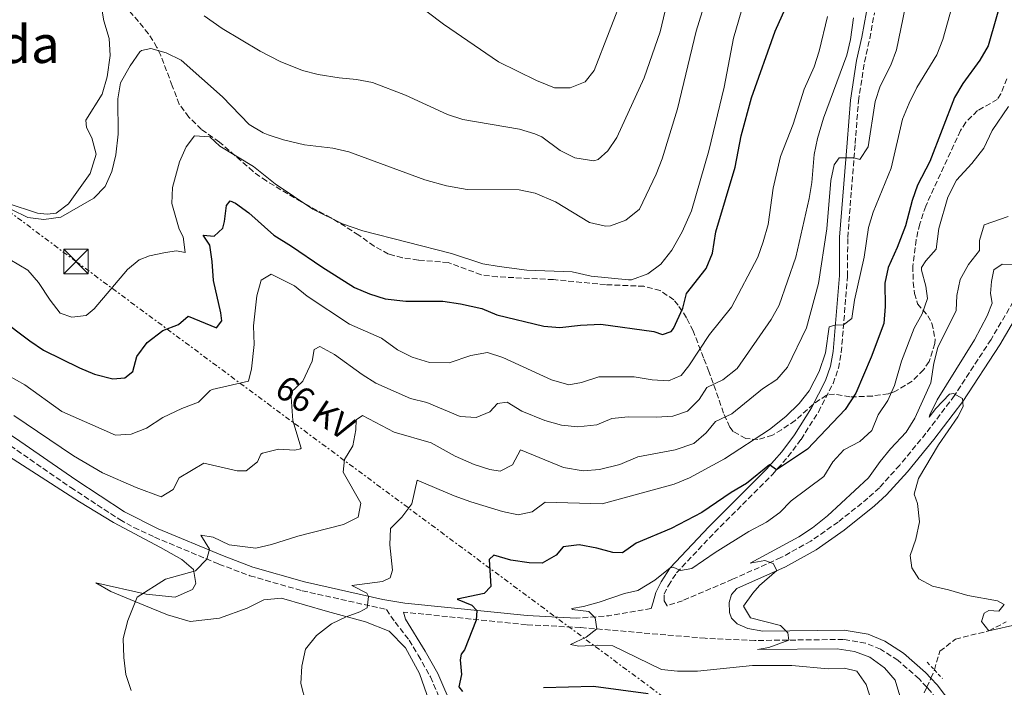
# Model space of a CAD drawing. Units: metres. Extents: x 634963 to 638425, y 4718179 to 4720560.
# Drawn here: x 637427 to 637729, y 4720032 to 4720237 of the extents above; entities that cross this region are included whole.
import ezdxf
from ezdxf.enums import TextEntityAlignment as Align

# ---------------------------------------------------------------- set-up
doc = ezdxf.new("R2010")
doc.units = ezdxf.units.M
doc.header["$MEASUREMENT"] = 0
for name, pattern in [('DGN Style 2', [1.7399219301090239, 1.043953158065414, -0.6959687720436097]), ('DGN Style 3', [2.435890702152634, 1.739921930109024, -0.6959687720436097]), ('DGN Style 7', [3.4798438602180486, 1.565929737098122, -0.6959687720436097, 0.5219765790327072, -0.6959687720436097])]:
    doc.linetypes.add(name, pattern=pattern)
for name, color, linetype, lineweight in [('Barranco lineal', 142, 'DGN Style 3', 13), ('Camino', 7, 'DGN Style 3', 0), ('Curva de nivel directora', 30, 'Continuous', 30), ('Curva de nivel intermedia', 30, 'Continuous', 0), ('Línea de cambio de uso (parcela vista)', 92, 'Continuous', 0), ('Línea eléctrica', 6, 'DGN Style 7', 0), ('Margen derecho', 7, 'Continuous', 0), ('Pontón-alcantarilla (pasos de agua)', 1, 'DGN Style 2', 0), ('Tensión línea eléctrica', 7, 'Continuous', 0), ('Texto de Área (paraje) menor', 7, 'Continuous', 0), ('Torre eléctrica', 7, 'Continuous', 0), ('Zona arbolada', 92, 'DGN Style 3', 0)]:
    doc.layers.add(name, color=color, linetype=linetype, lineweight=lineweight)
doc.styles.add('Style-Arial', font='arial.ttf')

# ---------------------------------------------------------------- blocks, each defined once
blk = doc.blocks.new('5TME')
at = {"layer": 'Torre eléctrica', "color": 7, "linetype": 'Continuous', "lineweight": 0}
for p, q in [((-0.375, 0.375), (0.375, -0.375)), ((0.3723, 0.3776), (-0.3716, -0.3784))]:
    blk.add_line(p, q, dxfattribs=at)
at = {"layer": 'Torre eléctrica', "color": 7, "linetype": 'Continuous', "lineweight": 0, "flags": 128}
blk.add_lwpolyline([(-0.375, -0.375), (0.375, -0.375), (0.375, 0.375), (-0.375, 0.375), (-0.3716, -0.3784)], dxfattribs=at)

msp = doc.modelspace()

# ---------------------------------------------------------------- linework, layer by layer
at = {"layer": 'Barranco lineal', "color": 142, "linetype": 'DGN Style 3', "lineweight": 13, "extrusion": (0.02230503189536764, 0.0648873681711408, 0.9976432804384389), "elevation": 321030.0500600675, "flags": 128}
msp.add_lwpolyline([(931317.5566622277, -4659934.363683933), (931317.3412229704, -4659936.695568563), (931317.3642740753, -4659937.132796932)], dxfattribs=at)
at = {"layer": 'Barranco lineal', "color": 142, "linetype": 'DGN Style 3', "lineweight": 13, "extrusion": (0.02967826496263661, 0.065480616356047, 0.9974123968902933), "elevation": 328532.0356020899, "flags": 128}
msp.add_lwpolyline([(1367670.490758692, -4550485.384918044), (1367670.490758692, -4550488.44504876)], dxfattribs=at)
at = {"layer": 'Barranco lineal', "color": 142, "linetype": 'DGN Style 3', "lineweight": 13, "extrusion": (0.02867094193874687, 0.0632994821916368, 0.9975826545417757), "elevation": 317594.7282802876, "flags": 128}
msp.add_lwpolyline([(1366549.130337829, -4551596.76827491), (1366549.130337829, -4551598.639050151)], dxfattribs=at)
at = {"layer": 'Barranco lineal', "color": 142, "linetype": 'DGN Style 3', "lineweight": 13}
msp.add_polyline3d([(637707.3799999999, 4720037.65, 536.4100000000036), (637709.0700000003, 4720043.380000001, 535.9799999999959), (637713.8200000003, 4720047.140000001, 535.4499999999971), (637724.0499999998, 4720049.619999999, 535), (637729.4199999999, 4720052.4, 534.5399999999936)], dxfattribs=at)
at = {"layer": 'Camino', "color": 7, "linetype": 'DGN Style 3', "lineweight": 0, "extrusion": (0.1627446260177403, -0.4364351009109867, 0.8848946770069097), "elevation": -1955748.414368825, "flags": 128}
msp.add_lwpolyline([(2246594.297523741, 3716632.295078377), (2246581.393906933, 3716635.04309099), (2246571.719859581, 3716638.263418271)], dxfattribs=at)
at = {"layer": 'Camino', "color": 7, "linetype": 'DGN Style 3', "lineweight": 0}
for points in [[(637732.8200000006, 4720152.760000002, 532.2200000000012), (637724.7600000005, 4720139.090000001, 533.2400000000052), (637713.5399999977, 4720121.850000001, 535.0099999999948), (637704.7899999992, 4720110.26, 535.9900000000051), (637696.7299999992, 4720100.51, 536.7100000000065), (637690.4899999985, 4720093.550000002, 537.2299999999959), (637687.0100000006, 4720090.350000001, 537.5399999999937), (637677.8199999996, 4720083.040000002, 538.3699999999953), (637669.48, 4720077.17, 539.1100000000007), (637660.3000000003, 4720072.109999999, 539.8099999999978), (637645.4899999977, 4720065.480000002, 540.8899999999994), (637630.0799999982, 4720058.890000001, 542.1999999999971), (637625.3500000008, 4720057.340000002, 542.6499999999943), (637624.469999998, 4720058.900000001, 542.6699999999983), (637624.469999998, 4720060.890000001, 543.0800000000017), (637625.7600000021, 4720063.550000001, 543.6000000000058), (637628.260000001, 4720067.449999999, 544.929999999993), (637639.9299999988, 4720079.840000001, 547.0200000000042), (637657.6900000017, 4720097.600000001, 549.8099999999978), (637662.4599999993, 4720103.050000001, 550.5), (637666.4699999993, 4720108.400000002, 551.1399999999995), (637671.789999999, 4720116.800000002, 552.179999999993), (637676.2899999984, 4720125.51, 553.0500000000029), (637677.9400000002, 4720130.210000001, 553.6699999999983), (637678.8200000009, 4720135.09, 554.2700000000042), (637680.7299999997, 4720158.53, 556.300000000003), (637680.7899999978, 4720170.350000001, 557.6399999999994), (637683.0599999988, 4720199.170000001, 560.4199999999983), (637684.079999998, 4720212.17, 561.179999999993), (637685.920000002, 4720224.170000001, 562.7400000000054), (637687.5699999994, 4720231.380000002, 563.4900000000052), (637688.9799999997, 4720239.280000002, 564.1000000000058)], [(637423.8799999984, 4720106.460000002, 563.5200000000041), (637442.4100000003, 4720093.620000001, 562.2200000000013), (637457.4499999986, 4720083.779999999, 561.5099999999948), (637461.8099999971, 4720081.350000001, 561.25), (637468.1399999994, 4720078.400000001, 560.9100000000036), (637487.8899999994, 4720070.130000001, 559.7700000000042), (637497.3999999979, 4720066.550000001, 559.050000000003), (637513.4100000008, 4720061.95, 557.3699999999955), (637539.2499999994, 4720056.199999999, 554.2500000000001), (637541.9499999996, 4720052.310000001, 553.320000000007), (637546.23, 4720046.770000001, 552.5099999999948), (637549.0399999997, 4720042.170000001, 551.8699999999955), (637552.7800000012, 4720035.500000002, 551.6900000000023), (637557.3599999989, 4720024.850000001, 551.9400000000024), (637558.4899999977, 4720019.230000001, 552.4199999999983), (637557.4499999983, 4720006.240000002, 554.3999999999943)], [(637705.0399999997, 4720032.320000002, 538.2700000000042), (637702.6700000003, 4720034.9, 538.2700000000042), (637696.1900000004, 4720040.600000001, 538.3600000000007), (637690.8799999974, 4720044.010000001, 538.5000000000001), (637686.2600000018, 4720045.890000001, 538.7400000000054), (637679.449999999, 4720047.010000001, 538.9700000000013), (637652.3399999985, 4720046.680000001, 540.6399999999994), (637637.0900000001, 4720047.359999999, 541.9299999999931), (637598.8099999981, 4720050.67, 545.7400000000052), (637582.1900000017, 4720051.53, 547.550000000003), (637544.5500000013, 4720055.390000001, 553.5000000000001)], [(637839.6499999989, 4719827.58, 553.8500000000059), (637842.1200000009, 4719833.52, 553.1000000000059), (637845.4899999973, 4719839.290000001, 552.5200000000042), (637848.9299999992, 4719842.930000001, 552.4299999999931), (637854.2399999979, 4719847.740000002, 552.6900000000023), (637858.469999999, 4719853.190000001, 552.979999999996), (637859.5699999988, 4719856.440000001, 553.5599999999977), (637859.3999999989, 4719859.650000001, 553.820000000007), (637853.5300000015, 4719863.430000001, 553.4400000000023), (637837.749999999, 4719874.550000001, 552.0599999999977), (637825.699999999, 4719883.59, 550.6699999999983), (637821.6700000013, 4719887.130000004, 550.1699999999981), (637810.9899999973, 4719897.62, 549.1300000000047), (637800.9299999988, 4719907.27, 547.6000000000059), (637791.5799999969, 4719916.640000002, 546.4400000000023), (637772.6200000002, 4719937.779999999, 544.029999999999), (637766.61, 4719945.090000001, 543.3500000000059), (637755.5700000003, 4719960.470000001, 541.8000000000029), (637740.609999998, 4719982.730000001, 540.5200000000041), (637712.4299999991, 4720022.970000001, 538.479999999996), (637706.0499999998, 4720031.220000002, 538.2700000000042), (637705.0399999997, 4720032.320000002, 538.2700000000042)]]:
    msp.add_polyline3d(points, dxfattribs=at)
at = {"layer": 'Curva de nivel directora', "color": 30, "linetype": 'Continuous', "lineweight": 30, "flags": 128}
for points, elevation in [([(637731.3399999987, 4720255.230000001), (637723.8300000007, 4720229.150000001), (637721.3499999996, 4720224.810000001), (637716.0999999992, 4720217.560000001), (637713.5299999987, 4720213.27), (637706.0199999985, 4720193.700000001), (637702.1899999997, 4720186.4), (637700.52, 4720181.689999999), (637698.5099999984, 4720173.930000001), (637696.0000000005, 4720167.29), (637693.24, 4720161.190000001), (637692.1299999993, 4720156.300000002), (637692.2299999997, 4720149.170000002), (637691.8299999996, 4720144.000000002), (637688.0199999987, 4720133.600000001), (637683.3000000003, 4720122.600000001), (637679.99, 4720117.62), (637668.4000000004, 4720105.380000004), (637658.9700000002, 4720099.100000001), (637656.7499999985, 4720100.61), (637649.7699999979, 4720094.83), (637645.0299999993, 4720092.120000001), (637636.0300000005, 4720085.949999999), (637626.6299999994, 4720081.060000001), (637615.8499999992, 4720076.560000001), (637611.7299999996, 4720073.62), (637608.73, 4720073.689999999), (637603.8099999982, 4720075.04), (637598.4199999992, 4720076.000000001), (637593.4599999993, 4720075.430000001), (637591.3299999991, 4720072.86), (637587.0299999987, 4720070.450000001), (637583.0199999987, 4720070.510000001), (637577.48, 4720071.289999999), (637572.2599999986, 4720072.850000001), (637570.7399999987, 4720071.550000001), (637571.2500000005, 4720063.26), (637569.23, 4720061.100000001), (637560.9399999997, 4720059.4), (637565.4799999993, 4720057.5), (637566.9700000002, 4720055.910000001), (637566.8099999992, 4720052.940000001), (637563.2300000007, 4720043.850000001), (637562.2099999993, 4720042.439999999), (637561.8799999985, 4720040.800000001), (637562.2999999986, 4720036.260000002), (637561.4699999995, 4720032.480000001), (637562.5899999992, 4720031.010000001)], 550.0000000000001), ([(637420.7299999989, 4720145.480000001), (637429.8099999983, 4720138.600000001), (637434.0100000005, 4720135.810000002), (637445.1399999994, 4720130.330000001), (637449.7500000006, 4720128.380000004), (637455.2899999993, 4720126.980000001), (637459.0299999989, 4720127.28), (637461.4999999988, 4720129.220000001), (637462.6799999989, 4720133.810000001), (637465.8199999993, 4720138.130000002), (637470.6399999983, 4720141.770000001), (637475.4799999997, 4720143.680000001), (637478.419999999, 4720146.160000001), (637487.1399999985, 4720142.67), (637488.7199999987, 4720144.770000001), (637488.4999999997, 4720147.210000002), (637486.2099999986, 4720157.16), (637485.8199999997, 4720163.01), (637485.1, 4720167.949999999), (637483.0300000003, 4720171.070000002), (637486.4299999999, 4720170.760000002), (637489.0599999984, 4720173.180000001), (637489.6100000006, 4720175.210000002), (637490.1499999993, 4720180.210000002), (637491.3099999992, 4720181.590000001), (637492.940000001, 4720180.859999999), (637497.009999999, 4720177.910000003), (637504.7200000003, 4720171.100000001), (637510.1799999987, 4720167.730000001), (637519.4099999999, 4720161.34), (637529.5099999985, 4720155.03), (637534.1199999996, 4720153.050000002), (637538.8799999984, 4720151.529999999), (637545.1900000006, 4720150.79), (637556.5999999989, 4720150.780000002), (637562.0199999993, 4720149.970000002), (637568.4900000001, 4720148.520000001), (637573.1199999992, 4720146.630000004), (637587.5199999983, 4720143.119999999), (637592.4899999994, 4720142.700000001), (637598.77, 4720143.430000001), (637605.0399999998, 4720143.74), (637621.2699999994, 4720141.470000002), (637623.9499999994, 4720140.62), (637626.6699999997, 4720141.550000002), (637627.3699999992, 4720142.420000002), (637630.2500000005, 4720148.680000001), (637631.3099999998, 4720153.15), (637637.3899999995, 4720160.870000001), (637639.2699999993, 4720165.510000001), (637640.2999999998, 4720172.060000002), (637646.2400000008, 4720191.939999999), (637648.0899999995, 4720201.570000002), (637651.27, 4720213.16), (637658.5099999999, 4720233.65), (637665.269999999, 4720248.850000001)], 575.0000000000001), ([(637587.44, 4720032.27), (637602.8299999991, 4720032.640000001), (637619.5799999996, 4720030.41)], 550.0000000000001)]:
    msp.add_lwpolyline(points, dxfattribs=dict(at, elevation=elevation))
at = {"layer": 'Curva de nivel intermedia', "color": 30, "linetype": 'Continuous', "lineweight": 0, "flags": 128}
for points, elevation in [([(637488.9700000013, 4720213.529999999), (637497.1800000012, 4720205.039999999), (637501.4400000013, 4720202.430000001), (637502.9299999999, 4720201.859999999), (637507.6700000009, 4720200.279999999), (637514.1399999994, 4720198.810000001), (637522.8299999998, 4720197.76), (637527.7200000006, 4720196.67), (637551.0800000003, 4720188.01), (637557.6600000006, 4720186.220000001), (637564.0800000001, 4720185.130000001), (637580.0100000004, 4720184.949999998), (637584.9000000008, 4720183.96), (637591.1300000002, 4720181.340000001), (637601.5500000007, 4720174.930000001), (637606.4700000002, 4720173.84), (637608.0400000017, 4720173.96), (637612.74, 4720175.619999998), (637616.9300000009, 4720179.039999999), (637622.0000000005, 4720189.800000001), (637623.8300000009, 4720194.45), (637628.5899999996, 4720209.800000001), (637634.3000000005, 4720233.65), (637642.060000001, 4720258.84)], 584.9999999999999), ([(637651.3500000006, 4720250.96), (637645.7200000001, 4720231.48), (637642.8800000015, 4720216.439999999), (637638.1600000006, 4720196.92), (637632.9100000003, 4720178.52), (637630.0300000013, 4720172.06), (637626.8700000008, 4720166.49), (637623.4900000012, 4720162.17), (637619.4800000013, 4720159.189999999), (637614.4499999998, 4720157.33), (637613.4999999999, 4720157.34), (637602.0700000015, 4720158.51), (637596.2900000013, 4720159.789999999), (637582.3799999995, 4720160.300000001), (637573.8600000013, 4720161.420000001), (637568.85, 4720162.25), (637559.1900000017, 4720165.42), (637532.040000001, 4720172.38), (637525.7500000012, 4720174.519999999), (637516.6800000009, 4720179.039999999), (637505.1000000003, 4720186.83), (637498.4300000007, 4720192.099999999), (637488.1100000008, 4720198.399999999), (637485.1, 4720201.199999998), (637480.4000000015, 4720201.550000001), (637477.82, 4720198.16), (637475.7600000014, 4720193.58), (637473.6800000004, 4720185.720000002), (637473.4600000014, 4720180.769999999), (637475.7200000011, 4720172.9), (637476.9400000017, 4720170.58), (637477.4900000015, 4720165.739999998), (637474.8099999991, 4720166.230000001), (637471.480000001, 4720165.73), (637466.5700000003, 4720164.680000001), (637463.3800000007, 4720163.499999999), (637459.8100000012, 4720160.56), (637449.6400000011, 4720148.499999999), (637447.1800000002, 4720146.449999999), (637442.7900000003, 4720145.91), (637439.1500000014, 4720147.130000001), (637436.1100000015, 4720151.09), (637432.5300000008, 4720156.59), (637429.2000000003, 4720160.32), (637423.6900000006, 4720163.56)], 580.0000000000001), ([(637483.3200000008, 4720238.42), (637488.8400000016, 4720234.459999999), (637500.5300000017, 4720227.499999999), (637506.7000000008, 4720224.33), (637513.5200000004, 4720221.58), (637518.3600000017, 4720220.319999999), (637524.7800000011, 4720219.31), (637530.1299999999, 4720218.859999998), (637535.0400000006, 4720217.880000001), (637545.1000000011, 4720214.01), (637557.9800000002, 4720208.100000001), (637562.7500000001, 4720206.600000001), (637580.0400000014, 4720203.619999998), (637584.8300000015, 4720202.199999999), (637586.9000000014, 4720201.229999999), (637592.61, 4720197.09), (637597.0800000003, 4720194.83), (637602.9299999997, 4720193.849999999), (637604.2400000019, 4720194.3), (637607.1699999999, 4720196.899999999), (637609.9400000017, 4720201.06), (637618.3200000012, 4720219.359999998), (637623.2300000018, 4720233.489999999), (637627.8400000008, 4720252.939999999)], 590.0000000000001), ([(637547.2000000001, 4720243.119999998), (637556.7400000021, 4720235.81), (637573.630000001, 4720224.24), (637585.3099999998, 4720218.480000001), (637590.8100000005, 4720216.249999999), (637595.6200000007, 4720216.320000002), (637600.2699999999, 4720218.08), (637603.0199999993, 4720221.599999999), (637612.1699999999, 4720245.439999999)], 595.0000000000001), ([(637698.4600000014, 4720240.789999999), (637695.7400000012, 4720227.970000001), (637694.0300000012, 4720223.189999999), (637690.740000001, 4720216.84), (637689.2200000011, 4720212.069999999), (637687.1, 4720198.189999999), (637684.4800000003, 4720194.289999999), (637682.7200000013, 4720194.82), (637678.1400000014, 4720194.81), (637676.6300000004, 4720192.699999999), (637675.6, 4720187.8), (637674.430000001, 4720172.999999999), (637671.78, 4720156.239999999), (637668.1500000001, 4720142.609999999), (637662.2900000017, 4720130.52), (637659.0100000005, 4720126.739999999), (637654.6100000016, 4720123.95), (637645.2700000008, 4720116.240000002), (637640.2599999995, 4720113.849999999), (637637.4000000008, 4720110.36), (637633.5400000005, 4720107.17), (637627.8099999997, 4720105.149999999), (637616.4100000003, 4720103.09), (637610.8700000013, 4720100.689999999), (637604.5900000005, 4720099.109999998), (637599.5900000003, 4720098.76), (637593.550000001, 4720099.77), (637580.3800000013, 4720105.230000001), (637577.9500000017, 4720100.609999998), (637574.1200000005, 4720098.599999999), (637570.9600000001, 4720099.140000001), (637566.2200000014, 4720100.74), (637560.3600000007, 4720103.300000002), (637553.0100000014, 4720107.310000001), (637541.6100000021, 4720110.59), (637531.9100000013, 4720115.730000001), (637529.9700000011, 4720114.449999998), (637529.8400000016, 4720111.359999999), (637528.9400000008, 4720106.439999999), (637526.3500000002, 4720102.220000001), (637525.9900000005, 4720098.289999999), (637531.3600000015, 4720088.810000001), (637530.5999999993, 4720084.579999999), (637526.110000001, 4720082.329999999), (637512.0499999997, 4720078.720000001), (637504.0400000009, 4720076.159999999), (637499.1600000014, 4720074.98), (637490.9699999995, 4720076.079999999), (637486.0900000001, 4720078.390000001), (637482.3100000004, 4720078.980000001), (637484.9700000003, 4720074.689999999), (637484.1700000003, 4720071.649999999), (637480.6600000008, 4720068.06), (637471.49, 4720065.5), (637462.7999999997, 4720060.010000001), (637459.9699999997, 4720052.789999999), (637458.4600000011, 4720047.34), (637458.66, 4720041.460000001), (637459.3200000017, 4720036.269999999), (637460.9800000001, 4720031.34)], 560), ([(637712.8100000012, 4720241.34), (637709.9300000002, 4720231.06), (637708.1300000009, 4720226.390000001), (637702.0100000009, 4720216.33), (637699.5900000001, 4720211.600000001), (637697.6400000011, 4720206.630000002), (637694.1299999997, 4720191.609999998), (637688.6199999999, 4720178.16), (637687.1900000017, 4720173.37), (637685.8600000017, 4720164.269999998), (637682.9100000013, 4720151.099999999), (637682.1, 4720145.499999999), (637679.5100000015, 4720143.519999999), (637676.8300000015, 4720143.480000001), (637675.1200000016, 4720142.980000001), (637673.9300000003, 4720134.939999998), (637672.0000000013, 4720129.27), (637668.9400000013, 4720123.34), (637665.8900000004, 4720119.369999997), (637661.8400000002, 4720115.409999999), (637656.82, 4720111.390000001), (637642.9700000008, 4720102.439999999), (637632.2000000017, 4720096.58), (637627.5700000004, 4720094.680000001), (637605.4600000001, 4720088.609999999), (637587.9899999998, 4720089.09), (637583.9700000009, 4720086.119999999), (637579.7300000008, 4720085.279999999), (637574.8500000014, 4720086.24), (637565.1200000016, 4720089.189999999), (637560.0299999999, 4720091.05), (637548.74, 4720095.919999998), (637547.0599999991, 4720088.649999999), (637544.0300000005, 4720084.51), (637540.5100000001, 4720081.07), (637540.290000001, 4720076.07), (637541.1200000005, 4720068.300000001), (637540.3800000005, 4720065.92), (637538.0800000004, 4720064.81), (637528.600000001, 4720063.600000001), (637533.2300000001, 4720061.230000001), (637533.7900000011, 4720060.199999998), (637533.3100000005, 4720056.749999999), (637531.0700000009, 4720055.470000001), (637526.9400000003, 4720053.989999998), (637522.4499999998, 4720051.800000001), (637517.7900000017, 4720048.230000001), (637514.4400000012, 4720044.009999999), (637513.3200000013, 4720038.81), (637512.9800000016, 4720033.519999999), (637514.5000000015, 4720027.600000001)], 555.0000000000001), ([(637417.9999999999, 4720130.91), (637428.3600000021, 4720125.189999999), (637439.7200000013, 4720116.92), (637456.1100000018, 4720109.679999998), (637460.9700000011, 4720109.989999999), (637465.6200000005, 4720111.84), (637470.7000000009, 4720115.13), (637476.4800000011, 4720117.880000002), (637481.5599999994, 4720119.800000002), (637485.1400000001, 4720123.369999999), (637485.8399999999, 4720123.730000001), (637496.9100000006, 4720126.27), (637497.8700000017, 4720130.09), (637498.6500000019, 4720137.529999998), (637498.5300000012, 4720143.289999999), (637499.5200000014, 4720152.429999999), (637500.7999999998, 4720157.209999999), (637503.9100000013, 4720159.149999999), (637511.0599999994, 4720155.48), (637514.9300000007, 4720152.31), (637527.9200000016, 4720143.800000001), (637537.800000001, 4720139.42), (637542.7000000007, 4720135.84), (637547.1799999999, 4720133.630000001), (637552.4400000015, 4720131.999999999), (637558.500000001, 4720131.869999999), (637565.1900000009, 4720134.100000001), (637570.2500000015, 4720135.07), (637575.0000000012, 4720133.489999999), (637589.8700000017, 4720126.689999998), (637595.2400000007, 4720125.13), (637599.15, 4720125.84), (637604.4100000017, 4720127.59), (637615.2800000013, 4720127.600000001), (637620.7599999999, 4720126.63), (637625.7599999999, 4720126.359999999), (637629.6900000017, 4720127.970000001), (637632.0499999997, 4720130.970000001), (637638.3799999997, 4720140.539999999), (637645.1700000003, 4720149.009999999), (637653.1800000012, 4720164.289999999), (637654.8900000011, 4720168.989999998), (637656.3400000016, 4720174.36), (637657.9300000009, 4720185.48), (637660.2000000018, 4720195.220000001), (637664.0700000009, 4720205.17), (637667.4100000003, 4720215.869999999), (637670.4500000001, 4720222.749999999), (637672.0199999993, 4720227.499999999), (637674.6200000009, 4720238.13)], 570.0000000000001), ([(637682.5800000004, 4720237.759999999), (637681.6700000007, 4720231.149999999), (637680.5399999997, 4720226.27), (637673.3600000005, 4720206.96), (637671.4900000016, 4720200.76), (637670.5400000017, 4720195.84), (637669.7300000003, 4720187.239999999), (637668.9300000002, 4720182.310000001), (637664.86, 4720164.349999999), (637659.7200000013, 4720149.599999999), (637657.2900000016, 4720145.230000001), (637646.8200000019, 4720130.15), (637642.4700000001, 4720126.699999999), (637637.5800000017, 4720124.369999998), (637635.2000000014, 4720120.65), (637631.6299999994, 4720117.029999999), (637627.1300000001, 4720115.539999999), (637622.1400000011, 4720115.21), (637613.4400000018, 4720115.269999999), (637608.4599999996, 4720114.819999999), (637603.8100000004, 4720112.890000001), (637597.9499999997, 4720112.249999999), (637592.980000001, 4720112.749999999), (637587.8300000011, 4720114.16), (637580.7600000012, 4720117.01), (637576.32, 4720119.83), (637573.3600000006, 4720119.459999999), (637571.0200000004, 4720116.810000001), (637566.8300000017, 4720115.109999999), (637561.9200000009, 4720115.449999999), (637551.7000000017, 4720119.73), (637546.6900000004, 4720120.99), (637536.0399999997, 4720125.67), (637531.7800000017, 4720128.279999999), (637523.3399999995, 4720134.399999999), (637518.8800000002, 4720136.909999999), (637517.0800000009, 4720135.96), (637516.4500000007, 4720132.359999998), (637513.5700000017, 4720126.289999999), (637509.9700000008, 4720122.77), (637510.570000002, 4720114.24), (637513.1300000013, 4720105.720000001), (637512.9300000002, 4720105.449999999), (637511.1599999999, 4720105.13), (637506.0999999995, 4720105.409999999), (637501.2800000004, 4720104.159999999), (637500.7800000019, 4720103.84), (637499.7400000005, 4720101.539999999), (637496.2800000003, 4720098.75), (637493.4900000008, 4720098.71), (637483.2300000014, 4720101.079999999), (637475.6299999994, 4720096.600000001), (637473.8700000005, 4720093.070000002), (637470.2000000002, 4720090.730000001), (637462.4900000012, 4720093.599999999), (637452.110000001, 4720098.119999998), (637443.2599999995, 4720103.34)], 565.0000000000001), ([(637424.2400000005, 4720178.989999999), (637429.2100000015, 4720176.480000001), (637434.1800000003, 4720175.9), (637439.3400000012, 4720176.630000001), (637449.4700000011, 4720182.46), (637453.0200000006, 4720185.980000001), (637455.03, 4720190.619999998), (637456.2000000014, 4720195.720000001), (637456.9400000012, 4720202.029999999), (637456.8600000007, 4720212.87), (637457.6699999998, 4720217.800000001), (637460.6100000013, 4720223.039999997), (637463.6500000011, 4720227.340000001), (637464.1000000006, 4720227.77), (637466.9400000013, 4720228.38), (637471.7200000002, 4720227.060000001), (637476.270000001, 4720224.779999999), (637488.9700000013, 4720213.529999999)], 585), ([(637730.1500000019, 4720210.579999999), (637725.1200000005, 4720203.17), (637722.5600000012, 4720197.81), (637718.8600000018, 4720193.09), (637714.2100000004, 4720187.909999999), (637711.4600000011, 4720182.730000001), (637708.7000000008, 4720173.07), (637707.9000000006, 4720166.789999999), (637704.7700000014, 4720163.230000001), (637703.4400000013, 4720161.189999998), (637703.4400000013, 4720160.300000001), (637704.8000000004, 4720155.42), (637705.2400000007, 4720151.670000001), (637703.6200000001, 4720146.909999999), (637701.1600000015, 4720142.529999998), (637697.3300000004, 4720132.399999999), (637695.0900000008, 4720124.899999999), (637693.1200000015, 4720120.310000001), (637690.1199999996, 4720115.98), (637688.2100000009, 4720111.109999998), (637684.5400000007, 4720107.699999998), (637679.620000001, 4720105.159999998), (637676.2300000002, 4720101.490000002), (637673.4699999999, 4720097.019999999), (637663.4100000015, 4720089.57), (637659.9699999993, 4720085.939999999), (637655.860000001, 4720083.029999998), (637650.4400000008, 4720080.100000001), (637640.1299999999, 4720073.720000001), (637632.9600000017, 4720068.75), (637629.4600000014, 4720068.199999998), (637627.2500000007, 4720069.140000001), (637626.3000000007, 4720068.980000001), (637621.6200000005, 4720065.24), (637616.3499999997, 4720062.039999997), (637612.2900000007, 4720061.119999999), (637604.5800000015, 4720058.41), (637599.7600000004, 4720057.100000001), (637596.1100000002, 4720056.480000001), (637596.2700000012, 4720056.210000001), (637601.3499999995, 4720055.63), (637603.2899999997, 4720053.609999998), (637603.8399999995, 4720050.23), (637600.5400000003, 4720047.75), (637595.7000000011, 4720045.41), (637598.3299999997, 4720044.930000001), (637604.1700000003, 4720045.27), (637608.7500000001, 4720045.019999999), (637623.6299999999, 4720037.810000001), (637628.5899999996, 4720037.23), (637634.6800000005, 4720037.259999999)], 545), ([(637730.0500000013, 4720176.759999998), (637722.6799999997, 4720174.190000001), (637721.1900000009, 4720169.409999999), (637721.2100000011, 4720166.349999999), (637717.8300000015, 4720162.02), (637715.2499999999, 4720157.449999998), (637714.2599999997, 4720152.550000002), (637714.0300000017, 4720147.909999999), (637708.4700000006, 4720136.569999999), (637707.1699999997, 4720131.739999999), (637706.3100000013, 4720125.720000001), (637701.3800000006, 4720114.869999998), (637698.7200000007, 4720110.640000001), (637693.9100000006, 4720105.500000001), (637690.75, 4720101.640000001), (637687.2000000007, 4720096.59), (637674.5600000005, 4720084.949999998), (637669.9800000007, 4720081.26), (637665.7800000008, 4720078.529999998), (637650.8699999999, 4720070.41), (637655.3400000003, 4720071.220000001), (637657.9100000008, 4720070.279999998), (637659.0700000008, 4720068.119999999), (637653.74, 4720063.52), (637651.6299999999, 4720061.189999999), (637648.8200000003, 4720057.199999998), (637650.9800000016, 4720053.640000001), (637660.2000000018, 4720051.250000001), (637662.3699999999, 4720049.029999998), (637662.7300000021, 4720046.81), (637656.6100000021, 4720044.569999999), (637653.160000001, 4720043.949999998), (637677.5700000013, 4720044.109999999), (637682.870000001, 4720043.309999999), (637687.5400000003, 4720041.519999999), (637692.0399999997, 4720038.32), (637695.3600000012, 4720034.480000001), (637696.7500000015, 4720029.690000001)], 540.0000000000001), ([(637733.1600000004, 4720051.74), (637724.0499999998, 4720049.619999999), (637721.8600000015, 4720052.470000001), (637722.6000000014, 4720055.12), (637724.1000000011, 4720055.88), (637727.1900000002, 4720055.720000001), (637728.7999999995, 4720057.739999999), (637726.7000000007, 4720058.84), (637717.6700000005, 4720060.539999999), (637711.7400000006, 4720062.279999999), (637706.8500000001, 4720063.32), (637702.6500000001, 4720065.58), (637700.4599999996, 4720069.019999998), (637699.9299999999, 4720072.76), (637701.7000000002, 4720077.8), (637702.8400000001, 4720083.130000001), (637702.1900000019, 4720088.71), (637701.1900000006, 4720091.59), (637702.5499999997, 4720096.41), (637708.6300000015, 4720106.730000001), (637714.5700000003, 4720115.310000001), (637716.24, 4720118.449999999), (637716.0000000009, 4720120.98), (637713.2699999994, 4720122.449999998), (637711.9999999999, 4720122.279999998), (637707.8400000002, 4720117.91), (637705.7999999995, 4720115.239999999), (637705.9800000006, 4720115.92), (637708.2800000005, 4720120.529999998), (637719.7100000012, 4720138.949999998), (637723.52, 4720146.279999999), (637725.1500000017, 4720150.17), (637724.6300000009, 4720153.159999999), (637724.85, 4720156.880000001), (637725.6500000001, 4720160.399999999), (637728.1500000014, 4720162.16), (637732.5500000003, 4720162.009999998)], 535), ([(637443.2599999995, 4720103.34), (637424.9600000002, 4720115.749999999)], 565.0000000000001), ([(637634.6800000005, 4720037.259999999), (637651.5899999996, 4720038.970000001), (637658.0000000001, 4720039.06), (637663.6700000009, 4720038.970000001), (637674.7700000008, 4720037.949999999), (637679.7700000008, 4720038.210000001), (637683.5999999996, 4720037.279999998), (637686.4400000006, 4720033.17), (637689.8300000014, 4720022.640000001)], 545)]:
    msp.add_lwpolyline(points, dxfattribs=dict(at, elevation=elevation))
at = {"layer": 'Línea de cambio de uso (parcela vista)', "color": 92, "linetype": 'Continuous', "lineweight": 0}
for points in [[(637451.6100000005, 4720242.279999999, 587.429999999993), (637452.54, 4720236.800000001, 587.0099999999948), (637454.1500000004, 4720231.369999999, 586.5), (637454.4800000006, 4720226.210000001, 586.5399999999936), (637453.54, 4720219.66, 586.7299999999959), (637452.0999999996, 4720214.289999999, 587.3800000000047), (637447.0599999997, 4720206.380000001, 588.0800000000017), (637447.2400000002, 4720204.119999999, 588.029999999999), (637448.8499999996, 4720200.980000001, 587.6100000000006), (637450.2599999999, 4720195.880000001, 586.5899999999965), (637448.3799999999, 4720189.980000001, 585.9400000000023), (637441.7599999999, 4720180.710000001, 585.3399999999965), (637437.9000000004, 4720177.800000001, 585.3399999999965), (637435.1600000003, 4720177.460000001, 585.3399999999965), (637432.2199999997, 4720177.779999999, 585.3800000000047), (637422.8899999997, 4720180.880000001, 585.3800000000047), (637412.3799999999, 4720186.100000001, 584.6900000000023), (637403.7699999996, 4720190.84, 584.2200000000012), (637389.7199999997, 4720201.470000001, 584.3600000000006), (637373.3899999997, 4720215.449999999, 585.1100000000006), (637356.8499999996, 4720229.09, 586.0800000000017), (637342.5700000003, 4720242.32, 587.1499999999943)], [(637414.3499999996, 4720108.930000001, 564.1000000000058), (637445.0899999999, 4720089.26, 562.1300000000047), (637455.5499999998, 4720082.92, 561.7200000000012), (637469.9600000001, 4720075.27, 561.1399999999994), (637476.4800000006, 4720071.58, 560.5), (637480.0499999998, 4720068.470000001, 560.1000000000058), (637480.8200000003, 4720064.140000001, 559.3999999999943), (637479.8099999997, 4720062.34, 559.279999999999), (637474.4600000001, 4720060, 559.3399999999965), (637465.5, 4720060.859999999, 559.9199999999983), (637450.1100000005, 4720064.42, 561.429999999993), (637454.75, 4720061.67, 561.0800000000017), (637464.7999999998, 4720057.51, 559.9799999999959), (637472.0499999998, 4720054.539999999, 558.8800000000047), (637479.0300000003, 4720052.49, 558.179999999993), (637488.04, 4720053.550000001, 557.779999999999), (637496.5700000003, 4720056.65, 557.6600000000036), (637501.6900000004, 4720059.180000001, 557.6000000000058), (637507.0300000003, 4720059.630000001, 557.1399999999994), (637521.2100000001, 4720055.57, 555.8600000000006), (637532.7999999998, 4720052.369999999, 554.1199999999953), (637540.0899999999, 4720049.58, 553.1300000000047), (637545.1399999997, 4720044.449999999, 552.2599999999948), (637549.4199999999, 4720036.57, 551.7400000000052), (637554.54, 4720021.91, 552.2599999999948)]]:
    msp.add_polyline3d(points, dxfattribs=at)
at = {"layer": 'Línea eléctrica', "color": 6, "linetype": 'DGN Style 7', "lineweight": 0}
msp.add_polyline3d([(636923.8900000012, 4720531.13, 577.1100000000006), (637015.5899999995, 4720470.369999999, 580.6900000000023), (637170.1200000009, 4720367.099999999, 588.4799999999959), (637309.1099999989, 4720263.99, 587.8099999999977), (637444.010000001, 4720162.990000002, 582.6100000000006), (637636.8200000002, 4720020.04, 552.8600000000006), (637853.9699999979, 4719857.48, 552.7100000000064), (638068.5900000001, 4719783.040000002, 571.3899999999994), (638269.9899999987, 4719712.930000001, 567.8399999999965), (638397.8700000001, 4719668.050000001, 562.7400000000052)], dxfattribs=at)
at = {"layer": 'Margen derecho', "color": 7, "linetype": 'Continuous', "lineweight": 0}
for points in [[(637181.0500000005, 4720347.880000002, 586.6000000000059), (637199.6600000006, 4720330.920000001, 586.4100000000036), (637226.5399999986, 4720304.630000001, 584.8200000000071), (637248.2399999979, 4720281.029999999, 582.4600000000064), (637296.4499999986, 4720226.770000001, 576.1499999999943), (637311.1099999989, 4720211.680000001, 574.0099999999948), (637317.4999999994, 4720203.980000001, 572.8600000000007), (637321.2800000013, 4720199.730000001, 572.7100000000064), (637347.2499999997, 4720171.590000001, 569.9700000000013), (637359.0399999979, 4720158.460000001, 568.9100000000036), (637366.0900000001, 4720151.59, 568.3600000000007), (637377.5699999998, 4720141.130000002, 567.3300000000019), (637389.3999999985, 4720132.060000001, 566.2700000000041), (637425.4400000008, 4720108.790000001, 563.5200000000041), (637443.9799999993, 4720095.95, 562.2200000000013), (637458.8999999969, 4720086.180000001, 561.5099999999948), (637469.2699999983, 4720080.960000001, 560.9100000000036), (637488.9299999988, 4720072.740000002, 559.7700000000042), (637498.2800000008, 4720069.210000004, 559.050000000003), (637514.1099999981, 4720064.670000001, 557.3699999999955), (637538.1099999995, 4720059.220000002, 554.479999999996), (637544.909999999, 4720058.170000001, 553.5000000000001), (637582.4100000008, 4720054.330000001, 547.550000000003), (637597.4600000002, 4720053.550000001, 545.9100000000036)], [(637686.5199999989, 4720239.62, 564.1000000000058), (637685.1399999997, 4720231.869999999, 563.4900000000052), (637683.4799999989, 4720224.640000001, 562.7400000000054), (637681.6099999981, 4720212.460000001, 561.179999999993), (637680.589999999, 4720199.36, 560.4199999999983), (637678.3099999991, 4720170.45, 557.6399999999994), (637678.2499999986, 4720158.640000002, 556.300000000003), (637676.36, 4720135.410000003, 554.2700000000042), (637675.5300000008, 4720130.840000001, 553.6699999999983), (637674.0100000007, 4720126.490000002, 553.0500000000029), (637669.640000001, 4720118.040000002, 552.179999999993), (637664.4299999987, 4720109.810000001, 551.1399999999995), (637660.5300000004, 4720104.610000002, 550.5), (637655.879999999, 4720099.300000001, 549.8099999999978), (637638.1499999973, 4720081.570000002, 547.0200000000042), (637626.3000000007, 4720068.980000001, 544.929999999993), (637623.5899999995, 4720064.730000001, 543.7700000000042), (637621.8999999977, 4720061.460000001, 543.0800000000017), (637621.1299999986, 4720058.470000001, 542.8399999999966), (637620.4600000003, 4720056.49, 543.1300000000047)], [(637735.4400000002, 4720151.029999999, 532.2200000000012), (637727.4200000004, 4720137.439999999, 533.2400000000052), (637716.1099999981, 4720120.050000002, 535.0099999999948), (637707.2500000001, 4720108.320000002, 535.9900000000051), (637699.1000000007, 4720098.460000002, 536.7100000000065), (637692.7199999993, 4720091.350000001, 537.2299999999959), (637689.0500000013, 4720087.970000003, 537.5399999999937), (637679.6999999993, 4720080.529999999, 538.3699999999953), (637671.140000001, 4720074.51, 539.1100000000007), (637661.6999999994, 4720069.300000002, 539.8099999999978), (637646.7699999984, 4720062.619999999, 540.8899999999994), (637645.0899999997, 4720060.770000001, 541.0700000000071), (637644.4100000003, 4720058.300000001, 541.1499999999943), (637644.5199999998, 4720055.27, 541.1499999999943), (637645.11, 4720053.58, 541.0000000000001), (637646.8299999987, 4720051.800000001, 540.8600000000007), (637650.1799999992, 4720050.33, 540.7100000000064), (637654.769999998, 4720049.51, 540.4900000000054), (637679.659999999, 4720049.82, 538.9700000000013), (637687.0300000008, 4720048.610000002, 538.7400000000054), (637692.1799999983, 4720046.51, 538.5000000000001), (637697.879999998, 4720042.84, 538.3600000000007), (637704.6299999983, 4720036.91, 538.2700000000042), (637706.3000000003, 4720035.100000001, 538.2700000000042)], [(637544.5500000013, 4720055.390000001, 553.5000000000001), (637545.0799999988, 4720053.24, 553.320000000007), (637551.1899999997, 4720043.430000001, 551.8699999999955), (637555.010000002, 4720036.600000001, 551.6900000000023), (637559.7500000005, 4720025.590000001, 551.9400000000024), (637561, 4720019.380000002, 552.4199999999983), (637560.6700000014, 4720008.300000002, 554.2299999999959)], [(637706.3000000003, 4720035.100000001, 538.2700000000042), (637708.199999998, 4720033.029999999, 538.2700000000042), (637714.690000001, 4720024.630000002, 538.479999999996), (637742.9200000013, 4719984.32, 540.5200000000041), (637757.8700000002, 4719962.070000002, 541.8000000000029), (637768.8299999972, 4719946.800000001, 543.3500000000059), (637774.7500000005, 4719939.61, 544.029999999999), (637786.1599999988, 4719926.890000002, 545.4900000000052)]]:
    msp.add_polyline3d(points, dxfattribs=at)
at = {"layer": 'Pontón-alcantarilla (pasos de agua)', "color": 1, "linetype": 'DGN Style 2', "lineweight": 0, "elevation": 537.8099999999977, "flags": 128}
for points in [[(637705.1500000004, 4720040.01), (637707.3799999999, 4720037.65)], [(637707.3799999999, 4720037.65), (637709.8600000005, 4720035.029999999)]]:
    msp.add_lwpolyline(points, dxfattribs=at)
at = {"layer": 'Zona arbolada', "color": 92, "linetype": 'DGN Style 3', "lineweight": 0}
for points in [[(637729.6299999999, 4720219.07, 548.4499999999971), (637727.7599999999, 4720214.449999999, 548.779999999999), (637726.6799999997, 4720212.710000001, 548.9199999999983), (637720.5700000003, 4720209.279999999, 549.3800000000047), (637717.04, 4720205.710000001, 549.8699999999953), (637715.3799999999, 4720203.180000001, 550.0800000000017), (637704.7400000002, 4720180, 550.5399999999936), (637702.8899999997, 4720174.550000001, 550.5399999999936), (637701.75, 4720169.65, 550.3300000000017), (637700.7800000003, 4720161.600000001, 549.6100000000006), (637700.8799999999, 4720156.619999999, 549.2200000000012), (637701.2800000003, 4720153.210000001, 548.9199999999983), (637702.2199999997, 4720149.960000001, 548.4499999999971), (637705.3200000003, 4720146.359999999, 547.9900000000052), (637706.6100000005, 4720144.08, 547.4100000000036), (637707.6100000005, 4720139.130000001, 547.5), (637707.5199999996, 4720137.859999999, 547.5200000000041), (637705.75, 4720132.33, 547.6399999999994), (637704.0099999999, 4720129.710000001, 548.3399999999965), (637700.5599999997, 4720126.25, 549.2700000000041), (637695.0800000001, 4720122.970000001, 550.0800000000017), (637693.2699999996, 4720122.42, 550.3099999999977), (637688.4000000004, 4720121.710000001, 551.179999999993), (637681.4800000006, 4720121.42, 552.75), (637676.7300000006, 4720122.24, 554.7700000000041), (637674.2699999996, 4720121.980000001, 555.529999999999), (637670.2800000003, 4720119.220000001, 555.6699999999983), (637664.6500000004, 4720114.189999999, 555.529999999999), (637660.5, 4720111.380000001, 555.5800000000017), (637657.7400000002, 4720109.699999999, 556), (637653.25, 4720108.34, 557.8500000000058), (637649.5099999999, 4720108.689999999, 559.820000000007), (637645.5999999996, 4720110.83, 562.25), (637644.6299999999, 4720112.180000001, 563.070000000007), (637642.7199999997, 4720116.460000001, 565.0800000000017), (637638.2100000001, 4720129.24, 570.5), (637636.5599999997, 4720133.449999999, 572.8300000000017), (637633.3499999996, 4720141.730000001, 578.3899999999994), (637631.3300000001, 4720145.75, 580.6600000000036), (637628.7300000006, 4720149.630000001, 581.9600000000064), (637627.4100000003, 4720151.210000001, 582.1000000000058), (637623.2800000003, 4720154.050000001, 582.1000000000058), (637618.2699999996, 4720155.380000001, 582.1000000000058), (637606.5, 4720155.880000001, 582.1000000000058), (637590.4800000006, 4720157.42, 581.9900000000052), (637573.3099999997, 4720158.279999999, 581.9900000000052), (637568.3399999999, 4720158.930000001, 581.9900000000052), (637558.2400000002, 4720162.65, 581.6399999999994), (637549.0899999999, 4720163.41, 581.8699999999953), (637544.1600000003, 4720164.15, 581.9900000000052), (637539.8499999996, 4720165.279999999, 582.1000000000058), (637535.4600000001, 4720167.66, 582.3300000000017), (637530.7800000003, 4720171.08, 582.679999999993), (637522.3399999999, 4720176.41, 583.3600000000006), (637513.1500000004, 4720181.26, 583.5800000000017), (637502.4199999999, 4720187.689999999, 584.2299999999959), (637498.3300000001, 4720190.65, 584.6600000000036), (637488.0199999996, 4720199.630000001, 585.5800000000017), (637482.54, 4720203.480000001, 586.0500000000029), (637478.6900000004, 4720207.289999999, 585.820000000007), (637475.6699999999, 4720211.279999999, 585.929999999993), (637473.5700000003, 4720216.939999999, 586.1699999999983), (637470, 4720226.230000001, 587.25), (637468.8700000001, 4720228.680000001, 587.5599999999977), (637466.29, 4720232.890000001, 588.1199999999953), (637454.3300000001, 4720247.100000001, 590.2299999999959)], [(637688.4000000004, 4720121.710000001, 551.179999999993), (637681.4800000006, 4720121.42, 552.75), (637676.7300000006, 4720122.24, 554.7700000000041), (637674.2699999996, 4720121.980000001, 555.529999999999), (637670.2800000003, 4720119.220000001, 555.6699999999983), (637664.6500000004, 4720114.189999999, 555.529999999999), (637660.5, 4720111.380000001, 555.5800000000017), (637657.7400000002, 4720109.699999999, 556), (637653.25, 4720108.34, 557.8500000000058), (637649.5099999999, 4720108.689999999, 559.820000000007), (637645.5999999996, 4720110.83, 562.25), (637644.6299999999, 4720112.180000001, 563.070000000007), (637642.7199999997, 4720116.460000001, 565.0800000000017), (637638.2100000001, 4720129.24, 570.5), (637636.5599999997, 4720133.449999999, 572.8300000000017), (637633.3499999996, 4720141.730000001, 578.3899999999994), (637631.3300000001, 4720145.75, 580.6600000000036), (637628.7300000006, 4720149.630000001, 581.9600000000064), (637627.4100000003, 4720151.210000001, 582.1000000000058), (637623.2800000003, 4720154.050000001, 582.1000000000058), (637618.2699999996, 4720155.380000001, 582.1000000000058), (637606.5, 4720155.880000001, 582.1000000000058), (637590.4800000006, 4720157.42, 581.9900000000052), (637573.3099999997, 4720158.279999999, 581.9900000000052), (637568.3399999999, 4720158.930000001, 581.9900000000052), (637558.2400000002, 4720162.65, 581.6399999999994), (637549.0899999999, 4720163.41, 581.8699999999953), (637544.1600000003, 4720164.15, 581.9900000000052), (637539.8499999996, 4720165.279999999, 582.1000000000058), (637535.4600000001, 4720167.66, 582.3300000000017), (637530.7800000003, 4720171.08, 582.679999999993), (637522.3399999999, 4720176.41, 583.3600000000006), (637513.1500000004, 4720181.26, 583.5800000000017), (637502.4199999999, 4720187.689999999, 584.2299999999959), (637498.3300000001, 4720190.65, 584.6600000000036), (637488.0199999996, 4720199.630000001, 585.5800000000017), (637482.54, 4720203.480000001, 586.0500000000029), (637478.6900000004, 4720207.289999999, 585.820000000007), (637475.6699999999, 4720211.279999999, 585.929999999993), (637473.5700000003, 4720216.939999999, 586.1699999999983), (637470, 4720226.230000001, 587.25), (637468.8700000001, 4720228.680000001, 587.5599999999977), (637466.29, 4720232.890000001, 588.1199999999953), (637454.3300000001, 4720247.100000001, 590.2299999999959)], [(637729.6299999999, 4720219.07, 548.4499999999971), (637727.7599999999, 4720214.449999999, 548.779999999999), (637726.6799999997, 4720212.710000001, 548.9199999999983), (637720.5700000003, 4720209.279999999, 549.3800000000047), (637717.04, 4720205.710000001, 549.8699999999953), (637715.3799999999, 4720203.180000001, 550.0800000000017), (637704.7400000002, 4720180, 550.5399999999936), (637702.8899999997, 4720174.550000001, 550.5399999999936), (637701.75, 4720169.65, 550.3300000000017), (637700.7800000003, 4720161.600000001, 549.6100000000006), (637700.8799999999, 4720156.619999999, 549.2200000000012), (637701.2800000003, 4720153.210000001, 548.9199999999983), (637702.2199999997, 4720149.960000001, 548.4499999999971), (637705.3200000003, 4720146.359999999, 547.9900000000052), (637706.6100000005, 4720144.08, 547.4100000000036), (637707.6100000005, 4720139.130000001, 547.5), (637707.5199999996, 4720137.859999999, 547.5200000000041), (637705.75, 4720132.33, 547.6399999999994), (637704.0099999999, 4720129.710000001, 548.3399999999965), (637700.5599999997, 4720126.25, 549.2700000000041), (637695.0800000001, 4720122.970000001, 550.0800000000017), (637693.2699999996, 4720122.42, 550.3099999999977), (637688.4000000004, 4720121.710000001, 551.179999999993)]]:
    msp.add_polyline3d(points, dxfattribs=at)

# ---------------------------------------------------------------- block references
at = {"layer": 'Torre eléctrica', "color": 7, "linetype": 'Continuous', "lineweight": 0, "xscale": 10, "yscale": 10, "zscale": 10}
msp.add_blockref('5TME', (637444.010000001, 4720162.990000002, 582.6100000000006), dxfattribs=at)

# ---------------------------------------------------------------- texts
at = {"layer": 'Tensión línea eléctrica', "color": 7, "linetype": 'Continuous', "lineweight": 0, "style": 'Style-Arial'}
msp.add_text('66 KV', height=7.5, rotation=326.06393, dxfattribs=at).set_placement((637515.2739075236, 4720115.104735183, 565.279999999999), align=Align.CENTER)
at = {"layer": 'Texto de Área (paraje) menor', "color": 7, "linetype": 'Continuous', "lineweight": 0, "style": 'Style-Arial'}
msp.add_text('Borda', height=11.5, dxfattribs=at).set_placement((637416.8198484826, 4720229.65001, 587.8500000000058), align=Align.MIDDLE_CENTER)

doc.saveas('drawing.dxf')
